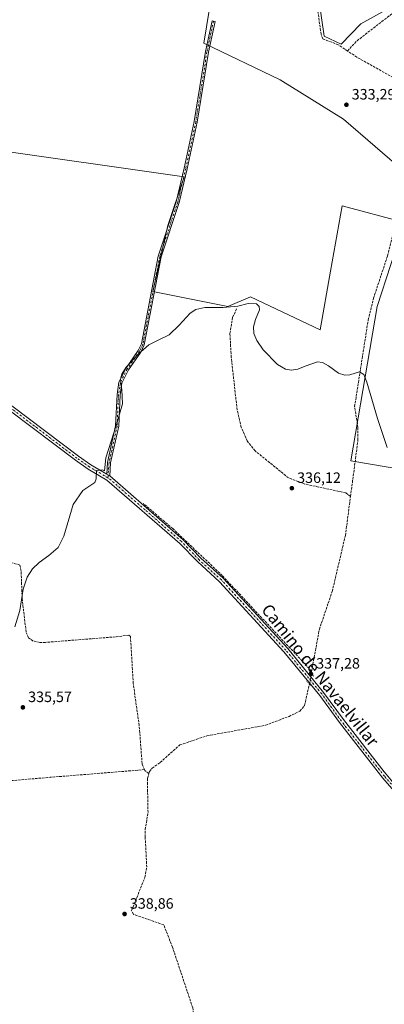
# Model space of a CAD drawing. Units: metres. Extents: x 605178 to 608662, y 4652878 to 4655245.
# Drawn here: x 607656 to 607899, y 4653876 to 4654532 of the extents above; entities that cross this region are included whole.
import ezdxf
from ezdxf.enums import TextEntityAlignment as Align

# ---------------------------------------------------------------- set-up
doc = ezdxf.new("R2010")
doc.units = ezdxf.units.M
doc.header["$MEASUREMENT"] = 0
for name, pattern in [('DGN Style 3', [2.307223458686699, 1.648016756204785, -0.6592067024819142]), ('DGN Style 4', [2.6384748266838614, 1.318413404963828, -0.6592067024819142, 0.001648016756204785, -0.6592067024819142]), ('DGN Style 5', [1.1536117293433497, 0.4944050268614355, -0.6592067024819142])]:
    doc.linetypes.add(name, pattern=pattern)
for name, color, linetype, lineweight in [('Camino Cxs', 7, 'Continuous', 0), ('Camino eje', 30, 'DGN Style 4', 13), ('Comarca CxS', 21, 'Continuous', 0), ('Comunidad Autónoma CxS', 142, 'Continuous', 0), ('Corriente artificial lineal', 4, 'DGN Style 3', 13), ('Corriente artificial lineal oculto', 135, 'DGN Style 4', 13), ('Cultivos herbáceos CxS', 92, 'Continuous', 0), ('Cultivos leñosos CxS', 92, 'Continuous', 0), ('Curva de nivel normal', 30, 'Continuous', 0), ('Municipio CxS', 4, 'Continuous', 0), ('Núcleo urbano CxS', 7, 'Continuous', 0), ('Pista no pavimentada Cxs', 111, 'Continuous', 0), ('Pista no pavimentada eje', 91, 'DGN Style 4', 0), ('Provincia CxS', 1, 'Continuous', 0), ('Puente lineal', 2, 'DGN Style 5', 0), ('Punto de cota en terreno', 7, 'Continuous', 0), ('Rótulo de punto de cota en terreno', 7, 'Continuous', 0), ('Texto cartográfico', 7, 'Continuous', 0)]:
    doc.layers.add(name, color=color, linetype=linetype, lineweight=lineweight)
doc.styles.add('Style-Arial', font='txt')

# ---------------------------------------------------------------- blocks, each defined once
blk = doc.blocks.new('*U4')
at = {"layer": 'Cultivos leñosos CxS', "color": 92, "linetype": 'Continuous', "lineweight": 0}
for points in [[(608200.3596999999, 4654124.678500001, 333.6214999999939), (608195.79, 4654119.537500001, 334.2581999999966), (608156.3221000005, 4654239.308499999, 333.8101000000024), (608237.5878999997, 4654317.909299999, 332.6808000000019), (608264.2389000002, 4654289.890500001, 332.7459999999992), (608313.1089000005, 4654238.5121, 332.8966999999975), (608315.4367000004, 4654235.988700001, 333.0188999999955)], [(608180.4743999997, 4654129.7665, 334.463699999993), (608205.4989, 4654053.826900001, 335.207899999994), (608215.9469, 4654021.693200001, 335.3531999999978), (608216.8269999997, 4654018.982899999, 335.4406000000017), (608236.9231000004, 4653957.1952, 335.9321999999956), (608188.6764000002, 4653922.1665, 336.1824999999953), (608118.0340999998, 4653870.877900001, 337.0436000000045), (608148.2511, 4653849.516100001, 337.9082999999956), (608109.4370999997, 4653813.576300001, 338.1595999999991), (607972.3755000001, 4653903.327099999, 337.3717999999935), (607970.9836999997, 4653876.888900001, 337.8920000000071), (607966.8092999998, 4653862.9735, 338.2176999999938), (607997.4219000004, 4653839.3181, 337.9768999999943), (607954.9797, 4653777.396299999, 338.3776000000071), (607944.5438999999, 4653784.3531, 338.5887999999977), (607927.8459000001, 4653796.876499999, 338.7351000000053), (607916.7138999999, 4653789.223099999, 338.8959999999934), (607890.2753, 4653780.178300001, 339.2618999999977), (607873.5761000002, 4653715.472899999, 340.2658999999985), (607853.3995000003, 4653725.213300001, 340.3441000000021), (607849.9209000003, 4653759.305500001, 339.7274999999936), (607842.2681, 4653774.6117, 339.5733000000037), (607851.3137999997, 4653821.227299999, 338.625), (607894.4502999998, 4653817.7489, 338.715200000006), (607906.9741000002, 4653855.3191, 338.2459999999992), (607911.8448999999, 4653875.4965, 337.9964999999939), (607925.0645000003, 4653901.9351, 337.9219000000012), (607946.6331000002, 4653925.5911, 337.6686000000045), (607971.7333000004, 4653950.9373, 337.9919999999984), (607994.5477, 4653983.125700001, 337.2816000000021), (608068.6579999998, 4653941.051300001, 336.3742000000057), (608089.0680999998, 4653996.913100001, 335.2057999999961), (608044.3768999996, 4654020.034299999, 335.8687999999966), (608091.5242999997, 4654096.542099999, 334.7767000000022), (608134.8831000002, 4654081.6589, 334.8678999999975)]]:
    blk.add_polyline3d(points, close=True, dxfattribs=at)
blk = doc.blocks.new('*U15')
at = {"layer": 'Cultivos leñosos CxS', "color": 92, "linetype": 'Continuous', "lineweight": 0}
blk.add_polyline3d([(607629.9364999998, 4654446.806299999, 330.7602000000043), (607765.6423000004, 4654427.6589, 333.2501000000047), (607754.8187999995, 4654395.189300001, 333.2688999999955), (607744.8274999997, 4654351.064099999, 333.6677000000054), (607794.7802999998, 4654341.0737, 334.3159000000014), (607809.8343000002, 4654347.453700001, 334.7382000000071), (607856.4256999996, 4654325.617699999, 334.9511000000057), (607863.3464000003, 4654364.598900001, 334.6811000000016), (607871.0894999999, 4654408.212099999, 334.2596999999951), (607912.5135000005, 4654397.121099999, 334.5473000000056), (607894.4751000004, 4654341.1459, 334.1068999999989), (607876.7789000003, 4654238.225099999, 335.9603999999963), (607922.6316999998, 4654230.340500001, 334.5004000000045)], dxfattribs=at)
blk = doc.blocks.new('5PATER')
at = {"layer": 'Núcleo urbano CxS', "linetype": 'Continuous', "lineweight": 0}
h = blk.add_hatch(color=51, dxfattribs=at)
edge = h.paths.add_edge_path()
edge.add_ellipse((0, 0), major_axis=(-0.1095731443231308, -0.1110710700762829), ratio=0.9994222409660322, start_angle=0, end_angle=360)

msp = doc.modelspace()

# ---------------------------------------------------------------- linework, layer by layer
at = {"layer": 'Camino Cxs', "color": 7, "linetype": 'Continuous', "lineweight": 0, "extrusion": (-0.1931247096667546, 0.1129058937855963, 0.9746564039006811), "elevation": 408452.8983027323, "flags": 128}
msp.add_lwpolyline([(-4324676.807948893, -1778059.30773685), (-4324676.807948893, -1778061.696574092)], dxfattribs=at)
at = {"layer": 'Camino Cxs', "color": 7, "linetype": 'Continuous', "lineweight": 0}
msp.add_polyline3d([(607716.0500999996, 4654228.1051, 336.6313999999985), (607714.0401, 4654229.280200001, 336.0969999999944), (607714.5900999998, 4654237.120100001, 336.379700000005), (607720.0100999996, 4654261.4901, 336.0999000000011), (607720.9200999998, 4654282.460100001, 335.4159000000073), (607722.2200999996, 4654290.5801, 335.3061000000016), (607726.7701000003, 4654299.8201, 335.0858000000007), (607735.0301000001, 4654311.7301, 335.4700000000012), (607737.1901000004, 4654316.2401, 335.0236000000005), (607748.4301000005, 4654374.690099999, 333.8570000000037), (607760.4200999998, 4654410.9301, 333.841499999995), (607765.7500999998, 4654433.350099999, 333.3166999999958), (607772.4401000004, 4654464.460100001, 333.3558000000049), (607779.8800999997, 4654511.0801, 332.7486999999965), (607784.2600999996, 4654531.5101, 332.5135000000009), (607786.2500999998, 4654531.090100001, 332.7497000000003), (607781.8800999997, 4654510.710100001, 332.866399999999), (607774.4401000004, 4654464.090100001, 333.4265000000014), (607767.7200999996, 4654432.9001, 333.5163999999932), (607762.3701, 4654410.370100001, 333.6227999999974), (607750.4001000002, 4654374.1801, 333.8236999999936), (607739.1300999997, 4654315.600099999, 335.3111000000063), (607736.7901, 4654310.710100001, 335.3769000000029), (607728.5201000003, 4654298.790100001, 335.1015999999945), (607724.1700999998, 4654289.960100001, 335.5359000000026), (607722.9401000004, 4654282.2501, 335.2777999999962), (607722.0301000001, 4654261.220100001, 336.6352999999945), (607716.6001000004, 4654236.8301, 336.7127000000037)], close=True, dxfattribs=at)
msp.add_polyline3d([(607714.0401, 4654229.280200001, 336.0969999999944), (607714.5900999998, 4654237.120100001, 336.379700000005), (607720.0100999996, 4654261.4901, 336.0999000000011), (607720.9200999998, 4654282.460100001, 335.4159000000073), (607722.2200999996, 4654290.5801, 335.3061000000016), (607726.7701000003, 4654299.8201, 335.0858000000007), (607735.0301000001, 4654311.7301, 335.4700000000012), (607737.1901000004, 4654316.2401, 335.0236000000005), (607748.4301000005, 4654374.690099999, 333.8570000000037), (607760.4200999998, 4654410.9301, 333.841499999995), (607765.7500999998, 4654433.350099999, 333.3166999999958), (607772.4401000004, 4654464.460100001, 333.3558000000049), (607779.8800999997, 4654511.0801, 332.7486999999965), (607784.2600999996, 4654531.5101, 332.5135000000009), (607786.2500999998, 4654531.090100001, 332.7497000000003), (607781.8800999997, 4654510.710100001, 332.866399999999), (607774.4401000004, 4654464.090100001, 333.4265000000014), (607767.7200999996, 4654432.9001, 333.5163999999932), (607762.3701, 4654410.370100001, 333.6227999999974), (607750.4001000002, 4654374.1801, 333.8236999999936), (607739.1300999997, 4654315.600099999, 335.3111000000063), (607736.7901, 4654310.710100001, 335.3769000000029), (607728.5201000003, 4654298.790100001, 335.1015999999945), (607724.1700999998, 4654289.960100001, 335.5359000000026), (607722.9401000004, 4654282.2501, 335.2777999999962), (607722.0301000001, 4654261.220100001, 336.6352999999945), (607716.6001000004, 4654236.8301, 336.7127000000037), (607716.0500999996, 4654228.1051, 336.6313999999985)], dxfattribs=at)
at = {"layer": 'Camino eje', "color": 30, "linetype": 'DGN Style 4', "lineweight": 13}
msp.add_polyline3d([(607785.2550999997, 4654531.300100001, 332.6309999999939), (607780.8800999997, 4654510.895099999, 332.8083999999944), (607773.4401000004, 4654464.2751, 333.3950000000041), (607766.7351000002, 4654433.1251, 333.4275999999954), (607761.3951000003, 4654410.6501, 333.7222000000039), (607749.4151, 4654374.4351, 333.8418999999994), (607738.1601, 4654315.920100001, 335.1635999999999), (607735.9101, 4654311.220100001, 335.4290000000037), (607727.6451000003, 4654299.3051, 335.1199999999953), (607723.1951000001, 4654290.270099999, 335.4030000000057), (607721.9301000005, 4654282.3551, 335.2691999999952), (607721.0201000003, 4654261.3551, 336.3706999999995), (607715.5950999996, 4654236.975099999, 336.542300000001), (607714.8855, 4654226.8639, 336.3007000000071)], dxfattribs=at)
at = {"layer": 'Comarca CxS', "color": 21, "linetype": 'Continuous', "lineweight": 0}
msp.add_3dface([(608662.3600007994, 4652931.799983487), (605212.7300007741, 4652879.689983485), (605178.3700007749, 4655192.719983461), (608626.9100008017, 4655244.839983462)], dxfattribs=at)
at = {"layer": 'Comunidad Autónoma CxS', "color": 142, "linetype": 'Continuous', "lineweight": 0}
msp.add_3dface([(608662.3600007994, 4652931.799983487), (605212.7300007741, 4652879.689983485), (605178.3700007749, 4655192.719983461), (608626.9100008017, 4655244.839983462)], dxfattribs=at)
at = {"layer": 'Corriente artificial lineal', "color": 4, "linetype": 'DGN Style 3', "lineweight": 13, "extrusion": (-0.0007075419545995232, -0.003773557092696934, 0.9999926297984654), "elevation": -17655.2200268274, "flags": 128}
msp.add_lwpolyline([(607850.496647154, 4654063.123545638), (607850.7366506319, 4654064.403554753)], dxfattribs=at)
at = {"layer": 'Corriente artificial lineal', "color": 4, "linetype": 'DGN Style 3', "lineweight": 13, "extrusion": (-0.08360780252432971, 0.9823810660923449, 0.1671441783022095), "elevation": 4521277.84438979, "flags": 128}
msp.add_lwpolyline([(-1000215.544983348, -766145.1532661241), (-1000152.368473928, -766146.6388648374), (-1000079.343947961, -766146.5339894998)], dxfattribs=at)
at = {"layer": 'Corriente artificial lineal', "color": 4, "linetype": 'DGN Style 3', "lineweight": 13, "extrusion": (-0.02651151036099552, -0.01630894190790098, 0.999515461727443), "elevation": -91676.69959651695, "flags": 128}
msp.add_lwpolyline([(-3645598.842346638, 2954749.966756136), (-3645601.93169649, 2954748.6848788), (-3645602.537700548, 2954748.787686004)], dxfattribs=at)
at = {"layer": 'Corriente artificial lineal', "color": 4, "linetype": 'DGN Style 3', "lineweight": 13}
for points in [[(607874.6876999997, 4654511.4584, 333.053700000004), (607868.4001000002, 4654515.6501, 332.5331000000006), (607858.1001000004, 4654519.590100001, 332.6756000000024), (607856.9301000005, 4654522.690099999, 332.6037999999971), (607848.3201000001, 4654587.210100001, 332.2069999999949), (607836.0401, 4654605.0001, 332.2638000000007), (607832.8601000002, 4654613.0101, 332.2053000000014), (607832.2801000001, 4654627.920100001, 332.2838999999949), (607834.0900999998, 4654635.790100001, 332.2219000000041), (607833.7701000003, 4654640.780099999, 332.0939999999973), (607831.8101000005, 4654646.9001, 332.1918000000005), (607818.7301000003, 4654685.880100001, 331.6937999999937), (607816.6101000002, 4654690.420100001, 331.5546000000031), (607803.1401000004, 4654710.4101, 331.2669000000024), (607796.7701000003, 4654724.4801, 331.1261999999988), (607779.0800999999, 4654757.710100001, 331.0328000000009), (607778.7262000004, 4654758.5152, 330.9937000000064)], [(607874.6876999997, 4654511.4584, 333.053700000004), (607880.932, 4654518.284800001, 332.7308000000049), (607903.3158, 4654535.5886, 332.5467999999965), (607918.0795, 4654545.748600001, 332.5255000000034), (607931.2558000004, 4654552.733700001, 332.4876999999979), (607946.1783999996, 4654557.8137, 332.7670000000071), (607950.9408999998, 4654558.766200001, 332.8991999999998), (607953.0045999996, 4654556.702400001, 333.2657000000036), (607955.7034, 4654552.0986, 333.2292000000016), (607961.4183999998, 4654536.541099999, 333.1294999999955), (607967.9271, 4654520.8248, 333.2262000000046), (607979.5159, 4654491.9323, 333.0795000000071), (607988.5647, 4654467.802200001, 333.0608000000066), (607991.2633999997, 4654461.1347, 333.1560000000027)], [(607876.6001000004, 4654214.380100001, 336.4385000000038), (607881.5701000001, 4654252.0001, 335.6723999999958), (607881.5601000005, 4654260.420100001, 335.4435999999987), (607879.3300999999, 4654274.3201, 335.232799999998), (607888.4001000002, 4654332.1601, 334.6809000000067), (607891.9700999996, 4654346.7401, 334.7744999999995), (607901.2801000001, 4654374.800100001, 334.6760999999969), (607906.9101, 4654397.450099999, 334.4649999999965), (607919.1201, 4654453.770099999, 334.1294999999955), (607921.7901, 4654479.7401, 333.9450999999972), (607920.2500999998, 4654482.8201, 333.797900000005), (607917.6101000002, 4654485.610099999, 333.5868000000046), (607911.1601, 4654490.3101, 333.4489000000031), (607880.8800999997, 4654507.3301, 333.2286000000022), (607874.6876999997, 4654511.4584, 333.053700000004)], [(607876.6001000004, 4654214.380100001, 336.4385000000038), (607873.4401000004, 4654216.7601, 336.4428000000044), (607846.1201, 4654222.690099999, 336.1876000000047), (607835.2600999996, 4654226.780099999, 336.0369999999967), (607812.9600999998, 4654244.800100001, 335.9274000000005), (607807.7001, 4654251.440099999, 335.8589999999967), (607803.6801000005, 4654260.620100001, 335.9504000000015), (607801.0000999998, 4654272.1801, 335.9238000000041), (607797.0701000001, 4654307.300100001, 335.5636999999988), (607796.2001, 4654323.1601, 335.3524000000034), (607797.9700999996, 4654333.7601, 335.2747999999993), (607800.8300999999, 4654339.950099999, 334.6763999999966)], [(607850.6501000002, 4654097.890100001, 337.366399999999), (607791.0701000001, 4654161.670100001, 336.0875999999989), (607758.0701000001, 4654192.950099999, 335.7814999999973), (607738.3901000004, 4654209.7401, 335.6799000000028)], [(607850.6501000002, 4654097.890100001, 337.366399999999), (607855.8400999998, 4654125.840100001, 336.8233000000037), (607864.3901000004, 4654151.030099999, 336.6855999999971), (607873.1501000002, 4654188.270099999, 336.5626000000047), (607876.6001000004, 4654214.380100001, 336.4385000000038)], [(607739.2901, 4654032.200099999, 337.8913999999932), (607737.6601, 4654036.1601, 337.8506000000052), (607735.7100999998, 4654061.5601, 337.664499999999), (607731.7401000002, 4654089.640100001, 337.5838999999978), (607729.9001000002, 4654121.0001, 337.4226999999955), (607728.8201000001, 4654121.850099999, 337.3816999999981), (607719.9001000002, 4654120.7601, 337.3102000000072), (607673.3300999999, 4654117.090100001, 335.4532000000036), (607669.5100999996, 4654117.0801, 335.397299999997), (607665.0900999998, 4654118.0001, 335.3141000000033), (607661.9801000003, 4654120.100099999, 335.2483000000066), (607660.2901, 4654124.120100001, 335.1532000000007), (607657.7001, 4654146.2601, 334.7244000000064), (607656.9600999998, 4654164.6601, 334.8003000000026), (607656.1601, 4654168.670100001, 334.7964000000065), (607644.1300999997, 4654172.2301, 334.6508999999933), (607640.9801000003, 4654173.970100001, 334.5285000000004), (607640.4600999998, 4654178.780099999, 334.4358999999968), (607641.1101000002, 4654188.7601, 334.3570000000037), (607645.9801000003, 4654207.880100001, 334.3692000000011)], [(607742.2301000003, 4654029.670100001, 337.9281000000047), (607742.6401000004, 4654030.9901, 337.9370999999956), (607744.2701000003, 4654033.170100001, 337.9046999999992), (607749.7200999996, 4654037.0601, 337.730899999995), (607762.8000999996, 4654048.6601, 337.7924000000057), (607780.8501000004, 4654054.770099999, 337.577099999995), (607819.8800999997, 4654061.770099999, 337.5439000000042), (607835.5900999998, 4654067.7301, 337.3956999999937), (607842.8201000001, 4654071.2601, 337.3056999999972), (607846.0100999996, 4654075.0601, 337.3929999999964), (607849.1660000002, 4654089.351700001, 337.2249000000011)], [(607852.2100999998, 4653721.4301, 340.4841000000015), (607851.6001000004, 4653736.780099999, 340.1533999999957), (607847.7200999996, 4653758.5701, 339.8751000000047), (607837.1601, 4653779.610099999, 339.7075999999943), (607832.4501, 4653787.380100001, 339.7780999999959), (607827.0601000005, 4653802.7601, 339.5872999999993), (607813.7901, 4653819.1601, 339.3451999999961), (607806.3800999997, 4653825.880100001, 339.1303000000044), (607787.7100999998, 4653840.550100001, 339.0506000000024), (607780.3601000002, 4653849.090100001, 339.1064000000042), (607773.6401000004, 4653860.7401, 339.2716999999975), (607771.3901000004, 4653873.390100001, 339.1054000000004), (607757.9001000002, 4653913.840100001, 338.6782999999996), (607752.0701000001, 4653928.710100001, 338.6684999999998), (607731.8901000004, 4653935.700099999, 338.6872000000003), (607730.6801000005, 4653938.210100001, 338.5679999999993), (607739.5201000003, 4653960.460100001, 338.1857000000018), (607740.7600999996, 4653967.140100001, 337.9627999999939), (607739.6901000004, 4653987.2401, 338.0953000000009), (607739.7500999998, 4653992.2401, 337.9373000000051), (607741.6101000002, 4654003.6801, 338.0454000000027), (607741.1700999998, 4654026.200099999, 337.8383999999933), (607742.2301000003, 4654029.670100001, 337.9281000000047)]]:
    msp.add_polyline3d(points, dxfattribs=at)
at = {"layer": 'Corriente artificial lineal oculto', "color": 135, "linetype": 'DGN Style 4', "lineweight": 13, "extrusion": (-0.9573156819264991, 0.1595527252393326, 0.241017868645261), "elevation": 160750.3779400018, "flags": 128}
msp.add_lwpolyline([(-4690695.226038654, -39573.07601377751), (-4690702.587167714, -39572.93536762433), (-4690702.590209093, -39572.93536762433)], dxfattribs=at)
at = {"layer": 'Cultivos herbáceos CxS', "color": 92, "linetype": 'Continuous', "lineweight": 0}
for points in [[(607832.9628999997, 4654613.185699999, 332.1980999999942), (607814.2341, 4654621.5459, 331.898199999996), (607697.8693000004, 4654618.561100001, 330.4052999999985), (607702.9770999998, 4654573.354900001, 330.8546999999962), (607793.9512999998, 4654573.355699999, 331.4419999999955), (607782.2949999999, 4654538.388499999, 331.8907000000036), (607778.7085999995, 4654516.605699999, 332.3067000000011), (607829.7697000002, 4654492.266899999, 332.8093999999983), (607871.9414999997, 4654465.9539, 333.3420999999944), (607914.1863000002, 4654429.4911, 334.2234999999928), (607918.4781, 4654447.540899999, 334.1208999999944), (608048.9495000001, 4654408.710100001, 333.1416000000027), (608091.3334999997, 4654399.123299999, 332.9082999999956)], [(607782.2949999999, 4654538.388499999, 331.8907000000036), (607778.7085999995, 4654516.605699999, 332.3067000000011), (607829.7697000002, 4654492.266899999, 332.8093999999983), (607871.9414999997, 4654465.9539, 333.3420999999944), (607914.1863000002, 4654429.4911, 334.2234999999928)], [(607922.6316999998, 4654230.340500001, 334.5004000000045), (607876.7789000003, 4654238.225099999, 335.9603999999963), (607894.4751000004, 4654341.1459, 334.1068999999989), (607912.5135000005, 4654397.121099999, 334.5473000000056), (607871.0894999999, 4654408.212099999, 334.2596999999951), (607863.3464000003, 4654364.598900001, 334.6811000000016), (607856.4256999996, 4654325.617699999, 334.9511000000057), (607809.8343000002, 4654347.453700001, 334.7382000000071), (607794.7802999998, 4654341.0737, 334.3159000000014), (607744.8274999997, 4654351.064099999, 333.6677000000054), (607754.8187999995, 4654395.189300001, 333.2688999999955), (607765.6423000004, 4654427.6589, 333.2501000000047), (607629.9364999998, 4654446.806299999, 330.7602000000043)], [(607922.6316999998, 4654230.340500001, 334.5004000000045), (607876.7789000003, 4654238.225099999, 335.9603999999963), (607894.4751000004, 4654341.1459, 334.1068999999989), (607912.5135000005, 4654397.121099999, 334.5473000000056), (607871.0894999999, 4654408.212099999, 334.2596999999951), (607863.3464000003, 4654364.598900001, 334.6811000000016), (607856.4256999996, 4654325.617699999, 334.9511000000057), (607809.8343000002, 4654347.453700001, 334.7382000000071), (607794.7802999998, 4654341.0737, 334.3159000000014), (607744.8274999997, 4654351.064099999, 333.6677000000054), (607754.8187999995, 4654395.189300001, 333.2688999999955), (607765.6423000004, 4654427.6589, 333.2501000000047), (607629.9364999998, 4654446.806299999, 330.7602000000043)]]:
    msp.add_polyline3d(points, dxfattribs=at)
at = {"layer": 'Cultivos leñosos CxS', "color": 92, "linetype": 'Continuous', "lineweight": 0}
msp.add_polyline3d([(608026.5532000001, 4654591.775599999, 332.1016999999993), (608026.4561999999, 4654591.864399999, 332.0959000000003), (608012.2259000001, 4654582.441299999, 331.9213000000018), (607987.8964000001, 4654574.631800001, 331.9287999999942), (607969.2287999997, 4654569.0845, 332.0525000000052), (607954.5571, 4654563.045299999, 332.0685999999987), (607908.9028000003, 4654543.6503, 332.0344000000041), (607883.5631999997, 4654529.491599999, 331.8350999999966), (607870.2677999996, 4654516.025900001, 332.4089999999997), (607858.9971000003, 4654521.395500001, 332.5385999999999), (607849.1500000004, 4654588.8533, 332.090200000006), (607832.9628999997, 4654613.185699999, 332.1980999999942), (607834.7940999996, 4654634.250700001, 332.2146999999969), (607834.8711000001, 4654635.137700001, 332.1913000000059), (607906.1495000003, 4654659.7323, 331.4370000000054), (607912.4962999999, 4654661.685500001, 331.4881000000024), (607962.6117000004, 4654679.847800001, 331.4844000000012), (607991.5670999996, 4654688.561899999, 331.7804000000033), (607997.5091000004, 4654672.1239, 331.8960999999982), (608008.0373000001, 4654642.998500001, 331.874100000001), (608026.4342999998, 4654592.1043, 332.082699999999)], close=True, dxfattribs=at)
for points in [[(607832.9628999997, 4654613.185699999, 332.1980999999942), (607814.2341, 4654621.5459, 331.898199999996), (607697.8693000004, 4654618.561100001, 330.4052999999985), (607702.9770999998, 4654573.354900001, 330.8546999999962), (607793.9512999998, 4654573.355699999, 331.4419999999955), (607782.2949999999, 4654538.388499999, 331.8907000000036), (607778.7085999995, 4654516.605699999, 332.3067000000011), (607829.7697000002, 4654492.266899999, 332.8093999999983), (607871.9414999997, 4654465.9539, 333.3420999999944), (607914.1863000002, 4654429.4911, 334.2234999999928), (607918.4781, 4654447.540899999, 334.1208999999944), (608048.9495000001, 4654408.710100001, 333.1416000000027), (608091.3334999997, 4654399.123299999, 332.9082999999956)], [(607832.9628999997, 4654613.185699999, 332.1980999999942), (607849.1500000004, 4654588.8533, 332.090200000006), (607858.9971000003, 4654521.395500001, 332.5385999999999), (607870.2677999996, 4654516.025900001, 332.4089999999997), (607883.5631999997, 4654529.491599999, 331.8350999999966), (607908.9028000003, 4654543.6503, 332.0344000000041), (607954.5571, 4654563.045299999, 332.0685999999987), (607969.2287999997, 4654569.0845, 332.0525000000052), (607987.8964000001, 4654574.631800001, 331.9287999999942), (608012.2259000001, 4654582.441299999, 331.9213000000018), (608026.4561999999, 4654591.864399999, 332.0959000000003), (608026.5532000001, 4654591.775599999, 332.1016999999993)], [(607832.9628999997, 4654613.185699999, 332.1980999999942), (607849.1500000004, 4654588.8533, 332.090200000006), (607858.9971000003, 4654521.395500001, 332.5385999999999), (607870.2677999996, 4654516.025900001, 332.4089999999997), (607883.5631999997, 4654529.491599999, 331.8350999999966), (607908.9028000003, 4654543.6503, 332.0344000000041), (607954.5571, 4654563.045299999, 332.0685999999987), (607969.2287999997, 4654569.0845, 332.0525000000052), (607987.8964000001, 4654574.631800001, 331.9287999999942), (608012.2259000001, 4654582.441299999, 331.9213000000018), (608026.4561999999, 4654591.864399999, 332.0959000000003), (608026.5532000001, 4654591.775599999, 332.1016999999993)], [(607849.1500000004, 4654588.8533, 332.090200000006), (607858.9971000003, 4654521.395500001, 332.5385999999999), (607870.2677999996, 4654516.025900001, 332.4089999999997), (607883.5631999997, 4654529.491599999, 331.8350999999966), (607908.9028000003, 4654543.6503, 332.0344000000041)], [(608045.0831000004, 4654540.513699999, 332.5859999999957), (608091.3334999997, 4654399.123299999, 332.9082999999956), (608048.9495000001, 4654408.710100001, 333.1416000000027), (607918.4781, 4654447.540899999, 334.1208999999944), (607914.1863000002, 4654429.4911, 334.2234999999928), (607871.9414999997, 4654465.9539, 333.3420999999944), (607829.7697000002, 4654492.266899999, 332.8093999999983), (607778.7085999995, 4654516.605699999, 332.3067000000011), (607782.2949999999, 4654538.388499999, 331.8907000000036)], [(607922.6316999998, 4654230.340500001, 334.5004000000045), (607876.7789000003, 4654238.225099999, 335.9603999999963), (607894.4751000004, 4654341.1459, 334.1068999999989), (607912.5135000005, 4654397.121099999, 334.5473000000056), (607871.0894999999, 4654408.212099999, 334.2596999999951), (607863.3464000003, 4654364.598900001, 334.6811000000016), (607856.4256999996, 4654325.617699999, 334.9511000000057), (607809.8343000002, 4654347.453700001, 334.7382000000071), (607794.7802999998, 4654341.0737, 334.3159000000014), (607744.8274999997, 4654351.064099999, 333.6677000000054), (607754.8187999995, 4654395.189300001, 333.2688999999955), (607765.6423000004, 4654427.6589, 333.2501000000047), (607629.9364999998, 4654446.806299999, 330.7602000000043)]]:
    msp.add_polyline3d(points, dxfattribs=at)
at = {"layer": 'Curva de nivel normal', "color": 30, "linetype": 'Continuous', "lineweight": 0, "elevation": 335, "flags": 128}
msp.add_lwpolyline([(607901.0899999999, 4654247.090100001), (607894.5599999996, 4654266.350099999), (607887.4100000003, 4654290.550100001), (607885.3799999999, 4654295.8201), (607882.6799999997, 4654297.4901), (607876.1100000005, 4654295.460100001), (607872.7300000006, 4654295.300100001), (607868.5999999996, 4654296.610099999), (607861.8300000001, 4654301.520099999), (607857.9800000006, 4654303.720100001), (607854.6399999997, 4654304.2301), (607846.3300000001, 4654301.300100001), (607841.3899999997, 4654299.190099999), (607837.3499999996, 4654298.5601), (607833.2300000006, 4654299.370100001), (607827.9299999997, 4654302.4901), (607818.3600000005, 4654312.1801), (607814.1399999997, 4654318.360099999), (607812.2199999997, 4654323.1501), (607811.8700000001, 4654327.5801), (607813.2199999997, 4654332.390100001), (607816.0199999996, 4654338.950099999), (607815.7699999996, 4654341.0701), (607813.9400000004, 4654342.870100001), (607808.3799999999, 4654343.1601), (607801.4699999997, 4654341.270099999), (607791.5899999999, 4654340.5101), (607779.4100000003, 4654340.420100001), (607773.5300000003, 4654338.970100001), (607769.5999999996, 4654336.5801), (607762.2699999996, 4654328.590100001), (607755.6900000004, 4654322.120100001), (607748.8799999999, 4654318.950099999), (607742.2400000002, 4654315.420100001), (607734.9800000006, 4654309.210100001), (607726.9900000002, 4654300.6801), (607724.0999999996, 4654296.030099999), (607723.1600000003, 4654292.700099999), (607724.1500000004, 4654285.550100001), (607724.4900000002, 4654276.130100001), (607720.5800000001, 4654262.440099999), (607713.5499999998, 4654240.210100001), (607712.5800000001, 4654231.470100001), (607711.1500000004, 4654232.220100001), (607707.3499999996, 4654231.690099999), (607707.1100000005, 4654226.2501), (607706.1399999997, 4654223.690099999), (607698.1200000001, 4654218.360099999), (607691.5999999996, 4654209.030099999), (607685.4400000004, 4654187.9801), (607681.7199999997, 4654180.390100001), (607675.5499999998, 4654174.9301), (607668.9500000002, 4654170.460100001), (607664.4699999997, 4654166.050100001), (607661.1100000005, 4654160.550100001), (607658.4299999997, 4654152.5801), (607656.0999999996, 4654138.380100001), (607652.7699999996, 4654127.420100001)], dxfattribs=at)
at = {"layer": 'Municipio CxS', "color": 4, "linetype": 'Continuous', "lineweight": 0}
msp.add_3dface([(608662.3600007994, 4652931.799983487), (605212.7300007741, 4652879.689983485), (605178.3700007749, 4655192.719983461), (608626.9100008017, 4655244.839983462)], dxfattribs=at)
at = {"layer": 'Pista no pavimentada Cxs', "color": 111, "linetype": 'Continuous', "lineweight": 0, "extrusion": (-0.1931247096667546, 0.1129058937855963, 0.9746564039006811), "elevation": 408452.8983027323, "flags": 128}
msp.add_lwpolyline([(-4324676.807948893, -1778059.30773685), (-4324676.807948893, -1778061.696574092)], dxfattribs=at)
at = {"layer": 'Pista no pavimentada Cxs', "color": 111, "linetype": 'Continuous', "lineweight": 0}
for points in [[(607445.4600999998, 4654316.470100001, 332.0675000000047), (607468.2001, 4654313.640100001, 332.2654999999941), (607564.5800999999, 4654304.860099999, 332.1426999999967), (607575.4001000002, 4654302.630100001, 332.3159000000014), (607614.1401000004, 4654292.210100001, 332.417300000001), (607630.6101000002, 4654286.5101, 334.2648999999947), (607650.8800999997, 4654274.8201, 334.3270000000048), (607695.2001, 4654241.220100001, 336.1088000000018), (607703.4700999996, 4654235.460100001, 337.1049999999959), (607714.0401, 4654229.280200001, 336.0969999999944)], [(608102.9600999998, 4653873.290100001, 337.4502000000066), (607992.2500999998, 4653939.950099999, 337.4922999999981), (607975.3201000001, 4653951.0101, 337.6901000000071), (607947.5301000001, 4653973.530099999, 339.1855999999971), (607928.1801000005, 4653992.0001, 338.409799999994), (607898.1300999997, 4654026.4801, 337.8987000000052), (607869.1901000004, 4654063.590100001, 338.3407000000007), (607867.4401000004, 4654066.0001, 337.9521999999997), (607856.0500999996, 4654081.720100001, 338.0319000000018), (607832.2100999998, 4654110.8101, 337.8070000000007), (607789.3201000001, 4654157.5601, 336.2666999999929), (607774.4700999996, 4654170.9101, 336.8904999999941), (607762.7401000002, 4654183.130100001, 338.222299999994), (607714.1700999998, 4654225.360099999, 336.3375999999989), (607701.6801000005, 4654232.6601, 337.7139000000025), (607693.2401000002, 4654238.530099999, 337.585500000001), (607649.0401, 4654272.050100001, 334.1448999999994), (607630.7200999996, 4654282.610099999, 333.4848999999958)], [(607650.8800999997, 4654274.8201, 334.3270000000048), (607695.2001, 4654241.220100001, 336.1088000000018), (607703.4700999996, 4654235.460100001, 337.1049999999959), (607714.0401, 4654229.280200001, 336.0969999999944), (607716.0500999996, 4654228.1051, 336.6313999999985), (607765.0301000001, 4654185.540100001, 338.4349999999977), (607776.7801000001, 4654173.300100001, 337.3978000000061), (607791.6601, 4654159.9301, 336.675900000002), (607834.7200999996, 4654112.9901, 337.8185999999987), (607858.6801000005, 4654083.7501, 338.3340000000026), (607871.8400999998, 4654065.590100001, 338.7782000000007), (607898.9700999996, 4654030.800100001, 337.9805000000051), (607900.2600999996, 4654029.1501, 337.9542999999976), (607903.7440999999, 4654025.146700001, 337.9358999999968), (607905.3547, 4654023.2963, 337.9293999999936), (607930.5900999998, 4653994.300100001, 338.3521999999939), (607949.7301000003, 4653976.030099999, 339.6391000000003), (607977.2801000001, 4653953.700099999, 337.5267000000022), (607994.0201000003, 4653942.770099999, 337.1827000000048), (608104.5401, 4653876.210100001, 337.2807999999932), (608122.0401, 4653867.780099999, 337.6475999999966)], [(608102.9600999998, 4653873.290100001, 337.4502000000066), (607992.2500999998, 4653939.950099999, 337.4922999999981), (607975.3201000001, 4653951.0101, 337.6901000000071), (607947.5301000001, 4653973.530099999, 339.1855999999971), (607928.1801000005, 4653992.0001, 338.409799999994), (607898.1300999997, 4654026.4801, 337.8987000000052), (607869.1901000004, 4654063.590100001, 338.3407000000007), (607867.4401000004, 4654066.0001, 337.9521999999997), (607856.0500999996, 4654081.720100001, 338.0319000000018), (607832.2100999998, 4654110.8101, 337.8070000000007), (607789.3201000001, 4654157.5601, 336.2666999999929), (607774.4700999996, 4654170.9101, 336.8904999999941), (607762.7401000002, 4654183.130100001, 338.222299999994), (607714.1700999998, 4654225.360099999, 336.3375999999989), (607701.6801000005, 4654232.6601, 337.7139000000025), (607693.2401000002, 4654238.530099999, 337.585500000001), (607649.0401, 4654272.050100001, 334.1448999999994)], [(607716.0500999996, 4654228.1051, 336.6313999999985), (607765.0301000001, 4654185.540100001, 338.4349999999977), (607776.7801000001, 4654173.300100001, 337.3978000000061), (607791.6601, 4654159.9301, 336.675900000002), (607834.7200999996, 4654112.9901, 337.8185999999987), (607858.6801000005, 4654083.7501, 338.3340000000026), (607871.8400999998, 4654065.590100001, 338.7782000000007), (607898.9700999996, 4654030.800100001, 337.9805000000051), (607900.2600999996, 4654029.1501, 337.9542999999976), (607903.7440999999, 4654025.1468, 337.9358999999968)]]:
    msp.add_polyline3d(points, dxfattribs=at)
at = {"layer": 'Pista no pavimentada eje', "color": 91, "linetype": 'DGN Style 4', "lineweight": 0}
for points in [[(607714.8855, 4654226.8639, 336.3007000000071), (607702.5751, 4654234.0601, 337.209600000002), (607694.2200999996, 4654239.8751, 336.7042999999976), (607649.9600999998, 4654273.4351, 334.2330999999977), (607640.8000999996, 4654278.715100001, 333.9664000000048), (607630.4064999997, 4654284.674699999, 333.8491999999969), (607629.3721000003, 4654285.133099999, 333.676999999996)], [(607903.8262999998, 4654022.4935, 337.920499999993), (607899.1951000001, 4654027.815099999, 337.9556000000011), (607870.5151000004, 4654064.590100001, 338.4980000000069), (607857.3651000002, 4654082.735099999, 338.0896999999969), (607833.4650999998, 4654111.9001, 337.7341000000015), (607790.4901000002, 4654158.745100001, 336.4584999999934), (607775.6250999998, 4654172.1051, 337.0959000000003), (607763.8850999996, 4654184.335100001, 338.2783999999957), (607739.6001000004, 4654205.450099999, 336.723800000007), (607715.3739, 4654226.578299999, 336.4312999999966), (607714.8855, 4654226.8639, 336.3007000000071)]]:
    msp.add_polyline3d(points, dxfattribs=at)
at = {"layer": 'Provincia CxS', "color": 1, "linetype": 'Continuous', "lineweight": 0}
msp.add_3dface([(608662.3600007994, 4652931.799983487), (605212.7300007741, 4652879.689983485), (605178.3700007749, 4655192.719983461), (608626.9100008017, 4655244.839983462)], dxfattribs=at)
at = {"layer": 'Puente lineal', "color": 2, "linetype": 'DGN Style 5', "lineweight": 0, "extrusion": (0.7874074914430546, 0.6161626795913591, 0.01824814232057781), "elevation": 3346312.771695593, "flags": 128}
msp.add_lwpolyline([(3290685.715355697, -60736.19806502459), (3290683.734951781, -60736.16645976196), (3290681.098521663, -60735.83660483742)], dxfattribs=at)
at = {"layer": 'Puente lineal', "color": 2, "linetype": 'DGN Style 5', "lineweight": 0, "extrusion": (-0.005270776378649564, 0.006538933099585967, 0.9999647300131569), "elevation": 27566.71887071399, "flags": 128}
msp.add_lwpolyline([(607840.7466744058, 4654010.771505831), (607843.4068250988, 4654007.471435279)], dxfattribs=at)

# ---------------------------------------------------------------- block references
at = {"layer": 'Cultivos leñosos CxS', "color": 92, "linetype": 'Continuous', "lineweight": 0}
for name in ['*U15', '*U4']:
    msp.add_blockref(name, (0, 0), dxfattribs=at)
at = {"layer": 'Punto de cota en terreno', "color": 7, "linetype": 'Continuous', "lineweight": 0, "xscale": 10, "yscale": 10, "zscale": 10}
for p in [(607873.8700000001, 4654475.600000001, 333.2899999999936), (607837.4800000006, 4654219.9, 336.1199999999953), (607850.1799999997, 4654096.07, 337.2799999999988), (607658.1500000004, 4654073.74, 335.570000000007), (607725.9699999997, 4653935.939999999, 338.8600000000006)]:
    msp.add_blockref('5PATER', p, dxfattribs=at)

# ---------------------------------------------------------------- texts
at = {"layer": 'Rótulo de punto de cota en terreno', "color": 7, "linetype": 'Continuous', "lineweight": 0, "style": 'Style-Arial'}
for s, p in [('333,29', (607877.3978000004, 4654479.127800001)), ('336,12', (607841.0077999998, 4654223.427800001)), ('337,28', (607853.7078, 4654099.597800001)), ('335,57', (607661.6777999997, 4654077.2678)), ('338,86', (607729.4978, 4653939.467800001))]:
    msp.add_text(s, height=7.000000000000002, dxfattribs=at).set_placement(p)
at = {"layer": 'Texto cartográfico', "color": 7, "linetype": 'Continuous', "lineweight": 0, "style": 'Style-Arial'}
msp.add_text('Camino de Navaelvillar', height=8, rotation=308.5076856862312, dxfattribs=at).set_placement((607856.392692042, 4654095.241355215), align=Align.MIDDLE_CENTER)

doc.saveas('drawing.dxf')
